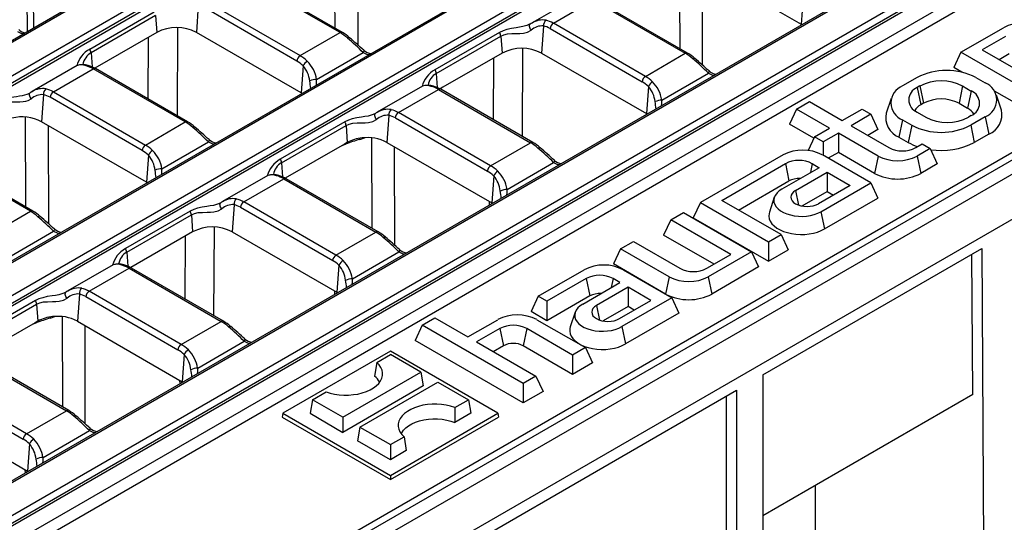
# Model space of a CAD drawing. Units: millimetres. Extents: x 56 to 3304, y 56 to 2320.
# Drawn here: x 2732 to 2837, y 1892 to 1946 of the extents above; entities that cross this region are included whole.
import ezdxf

# ---------------------------------------------------------------- set-up
doc = ezdxf.new("R2010")
doc.units = ezdxf.units.MM
doc.header["$LTSCALE"] = 8
doc.layers.add('HAURATON_PRODUCT_CONTOUR', color=7, linetype='Continuous', lineweight=25)

msp = doc.modelspace()

# ---------------------------------------------------------------- linework, layer by layer
at = {"layer": 'HAURATON_PRODUCT_CONTOUR'}
for p, q in [((2980.45, 2087.41), (2629.45, 1884.79)), ((2980.7, 2087.39), (2629.7, 1884.76)), ((3004.23, 2073.8), (2653.24, 1871.18)), ((2653.59, 1870.6), (3004.59, 2073.23)), ((2653.59, 1870.31), (3004.63, 2072.96)), ((3021.32, 2063.82), (2670.32, 1861.19)), ((2670.57, 1861.17), (3021.57, 2063.79)), ((3024.67, 2062), (2673.67, 1859.38)), ((2674.03, 1858.8), (3025.02, 2061.43)), ((2674.03, 1858.51), (3025.06, 2061.16)), ((3026.47, 2060.08), (2675.34, 1857.38)), ((2677.41, 1857.22), (3028.4, 2059.85)), ((3046.66, 2049.38), (2340.97, 1642)), ((2343.91, 1638.89), (3049.61, 2046.28)), ((2748.56, 1878.85), (2990.3, 2018.4)), ((2632.8, 1882.97), (2806.3, 1983.13)), ((2806.65, 1982.55), (2633.15, 1882.4)), ((2633.15, 1882.1), (2806.62, 1982.24)), ((2823.38, 1973.14), (2649.89, 1872.99)), ((2650.14, 1872.97), (2823.63, 1973.12)), ((2732.44, 1944.24), (2732.32, 1954.69)), ((2732.97, 1954.31), (2733.09, 1944.61)), ((2765.42, 1944.62), (2765.39, 1954.24)), ((2767.83, 1953.35), (2767.87, 1942.83)), ((2802.37, 1952.03), (2802.4, 1942.43)), ((2804.18, 1951.53), (2815.42, 1945.04)), ((2804.85, 1940.66), (2804.81, 1951.16)), ((2765.96, 1944.14), (2756.09, 1949.83)), ((2766.21, 1944.16), (2756.34, 1949.86)), ((2869.08, 1949.2), (2748.2, 1879.42)), ((2791.41, 1947.98), (2786.55, 1945.18)), ((2788.84, 1945.15), (2793.12, 1947.62)), ((2793.12, 1947.62), (2802.99, 1941.92)), ((2803.24, 1941.95), (2793.37, 1947.64)), ((2815.63, 1947.94), (2815.42, 1945.04)), ((2739.11, 1942.36), (2746.03, 1946.36)), ((2750.76, 1947.07), (2750.55, 1944.16)), ((2761.33, 1941.09), (2751.46, 1946.79)), ((2751.81, 1947.36), (2761.68, 1941.67)), ((2746.17, 1945.99), (2739.25, 1941.99)), ((2746.17, 1945.99), (2746.31, 1944.16)), ((2748.53, 1944.67), (2748.49, 1935.23)), ((2786.35, 1945.05), (2786.3, 1945.03)), ((2787.79, 1944.85), (2787.58, 1941.95)), ((2788.49, 1944.57), (2798.36, 1938.87)), ((2798.71, 1939.45), (2788.84, 1945.15)), ((2815.48, 1945), (2815.42, 1945.04)), ((2815.48, 1945), (2815.48, 1944.99)), ((2832.54, 1942.03), (2837.11, 1944.67)), ((2746.31, 1944.16), (2739.66, 1940.32)), ((2745.37, 1937.03), (2745.4, 1943.64)), ((2761.79, 1937.67), (2750.55, 1944.16)), ((2761.68, 1941.67), (2765.96, 1944.14)), ((2783.07, 1944.15), (2776.14, 1940.15)), ((2776.28, 1939.77), (2783.21, 1943.77)), ((2783.21, 1943.77), (2783.34, 1941.95)), ((2837.34, 1943.72), (2834.84, 1942.28)), ((2785.52, 1933.02), (2785.56, 1942.45)), ((2834.84, 1942.28), (2841.21, 1938.6)), ((2739.25, 1941.99), (2739.36, 1940.47)), ((2763.45, 1939.13), (2768.43, 1942)), ((2783.34, 1941.95), (2777, 1938.29)), ((2782.43, 1941.42), (2782.4, 1934.82)), ((2787.58, 1941.95), (2798.82, 1935.46)), ((2798.71, 1939.45), (2802.99, 1941.92)), ((2832.54, 1942.03), (2831.78, 1940.4)), ((2839.84, 1937.82), (2832.54, 1942.03)), ((2837.72, 1941.87), (2836.64, 1941.24)), ((2737.78, 1940.62), (2732.92, 1937.81)), ((2735.21, 1937.78), (2739.49, 1940.25)), ((2749.36, 1934.56), (2739.49, 1940.25)), ((2749.61, 1934.58), (2739.74, 1940.28)), ((2762, 1940.58), (2761.79, 1937.67)), ((2832.65, 1939.9), (2831.78, 1940.4)), ((2776.28, 1939.77), (2776.39, 1938.25)), ((2800.48, 1936.91), (2805.47, 1939.79)), ((2827.85, 1939.32), (2826.29, 1938.43)), ((2834.16, 1939.32), (2835.15, 1938.75)), ((2774.82, 1938.4), (2769.95, 1935.6)), ((2772.24, 1935.57), (2776.52, 1938.04)), ((2776.52, 1938.04), (2786.39, 1932.34)), ((2777, 1938.29), (2776.69, 1938.11)), ((2786.64, 1932.36), (2776.77, 1938.06)), ((2799.03, 1938.36), (2798.82, 1935.46)), ((2828.15, 1938.42), (2827.87, 1938.25)), ((2827.87, 1938.25), (2828.25, 1936.4)), ((2828.15, 1938.42), (2828.53, 1936.56)), ((2832.73, 1938.42), (2832.35, 1936.56)), ((2832.73, 1938.42), (2833.65, 1937.88)), ((2732.72, 1937.69), (2732.68, 1937.66)), ((2734.17, 1937.49), (2733.95, 1934.58)), ((2744.73, 1931.51), (2734.86, 1937.21)), ((2735.21, 1937.78), (2745.08, 1932.09)), ((2761.86, 1937.63), (2761.79, 1937.67)), ((2825.07, 1937.09), (2824.54, 1935.52)), ((2833.65, 1937.88), (2833.27, 1936.03)), ((2839.84, 1935.75), (2836.14, 1937.88)), ((2836.9, 1935.84), (2836.38, 1937.42)), ((2814.93, 1935.95), (2814.18, 1934.32)), ((2814.93, 1935.95), (2816.3, 1936.74)), ((2818.47, 1933.91), (2814.93, 1935.95)), ((2816.3, 1936.74), (2819.83, 1934.7)), ((2819.83, 1934.7), (2821.95, 1935.92)), ((2821.95, 1935.92), (2822.89, 1935.38)), ((2828.53, 1936.56), (2828.25, 1936.4)), ((2832.35, 1936.56), (2833.27, 1936.03)), ((2732.25, 1925.45), (2732.21, 1935.08)), ((2769.75, 1935.47), (2769.71, 1935.45)), ((2771.2, 1935.27), (2770.99, 1932.37)), ((2771.89, 1934.99), (2781.76, 1929.29)), ((2782.11, 1929.87), (2772.24, 1935.57)), ((2798.89, 1935.42), (2798.82, 1935.46)), ((2798.89, 1935.42), (2798.89, 1935.41)), ((2822.89, 1935.38), (2820.77, 1934.16)), ((2822.89, 1935.38), (2823.65, 1933.75)), ((2826.29, 1934.78), (2825.91, 1932.93)), ((2826.29, 1934.78), (2827.28, 1934.21)), ((2827.87, 1935.61), (2828.79, 1935.08)), ((2833.65, 1935.24), (2833.36, 1935.08)), ((2835.15, 1935.11), (2833.6, 1934.21)), ((2835.15, 1935.11), (2835.53, 1933.26)), ((2745.2, 1928.09), (2733.95, 1934.58)), ((2734.66, 1934.18), (2734.7, 1923.66)), ((2745.08, 1932.09), (2749.36, 1934.56)), ((2766.47, 1934.57), (2759.54, 1930.57)), ((2759.68, 1930.19), (2766.61, 1934.19)), ((2766.61, 1934.19), (2766.74, 1932.37)), ((2816.77, 1932.82), (2814.18, 1934.32)), ((2816.84, 1932.97), (2818.47, 1933.91)), ((2820.77, 1934.16), (2824.83, 1931.81)), ((2823.65, 1933.75), (2822.56, 1933.12)), ((2827.28, 1934.21), (2826.9, 1932.36)), ((2833.6, 1934.21), (2833.97, 1932.36)), ((2768.07, 1932.69), (2768.57, 1932.87)), ((2769.35, 1932.85), (2769.38, 1923.17)), ((2816.84, 1932.97), (2816.16, 1931.51)), ((2817.78, 1932.43), (2816.84, 1932.97)), ((2819.41, 1933.37), (2817.78, 1932.43)), ((2823.68, 1930.9), (2819.41, 1933.37)), ((2819.41, 1933.37), (2819.41, 1931.3)), ((2825.91, 1932.93), (2826.9, 1932.36)), ((2835.53, 1933.26), (2833.97, 1932.36)), ((2746.86, 1929.55), (2751.84, 1932.42)), ((2766.44, 1932.19), (2760.09, 1928.53)), ((2766.16, 1932.03), (2766.18, 1932.04)), ((2766.18, 1932.04), (2766.56, 1932.18)), ((2766.74, 1932.37), (2766.44, 1932.19)), ((2770.99, 1932.37), (2782.23, 1925.88)), ((2771.83, 1921.35), (2771.8, 1931.9)), ((2782.11, 1929.87), (2786.39, 1932.34)), ((2817.78, 1932.43), (2817.78, 1930.98)), ((2827.71, 1931.81), (2828.39, 1932.21)), ((2829.26, 1931.71), (2827.87, 1930.9)), ((2828.39, 1932.21), (2829.26, 1931.71)), ((2829.26, 1931.71), (2830.01, 1930.07)), ((2732.77, 1924.98), (2722.9, 1930.67)), ((2733.02, 1925), (2723.15, 1930.7)), ((2745.41, 1931), (2745.2, 1928.09)), ((2813.49, 1931.04), (2804.61, 1925.91)), ((2822.89, 1928.03), (2817.69, 1931.04)), ((2819.41, 1931.3), (2818.32, 1930.67)), ((2823.3, 1929.05), (2819.41, 1931.3)), ((2823.68, 1930.9), (2823.3, 1929.05)), ((2827.87, 1930.9), (2828.25, 1929.05)), ((2759.68, 1930.19), (2759.79, 1928.67)), ((2783.89, 1927.33), (2788.87, 1930.21)), ((2806.91, 1926.15), (2813.73, 1930.09)), ((2817.34, 1929.66), (2813.35, 1927.36)), ((2813.73, 1930.09), (2814.1, 1928.24)), ((2816.61, 1930.09), (2816.41, 1929.13)), ((2816.61, 1930.09), (2817.34, 1929.66)), ((2830.01, 1930.07), (2828.25, 1929.05)), ((2758.22, 1928.82), (2753.36, 1926.02)), ((2755.65, 1925.99), (2759.93, 1928.46)), ((2759.93, 1928.46), (2769.8, 1922.76)), ((2770.05, 1922.78), (2760.18, 1928.48)), ((2782.44, 1928.78), (2782.23, 1925.88)), ((2814.82, 1927.21), (2818.21, 1929.16)), ((2818.21, 1929.16), (2820.66, 1927.75)), ((2818.21, 1929.16), (2818.21, 1927.09)), ((2745.27, 1928.05), (2745.2, 1928.09)), ((2808.71, 1925.12), (2814.1, 1928.24)), ((2820.66, 1927.75), (2817.28, 1925.79)), ((2817.54, 1924.94), (2822.89, 1928.03)), ((2822.89, 1928.03), (2823.65, 1926.4)), ((2812.54, 1926.48), (2812.01, 1924.9)), ((2814.82, 1927.21), (2815.14, 1925.65)), ((2815.53, 1925.55), (2818.21, 1927.09)), ((2817.92, 1923.09), (2823.65, 1926.4)), ((2818.21, 1927.09), (2818.87, 1926.71)), ((2753.16, 1925.89), (2753.11, 1925.87)), ((2754.6, 1925.69), (2754.39, 1922.79)), ((2755.3, 1925.41), (2765.17, 1919.71)), ((2765.52, 1920.29), (2755.65, 1925.99)), ((2781.95, 1926.04), (2781.95, 1925.63)), ((2782.3, 1925.83), (2782.23, 1925.88)), ((2804.61, 1925.91), (2803.85, 1924.28)), ((2804.61, 1925.91), (2811.91, 1921.69)), ((2813.28, 1922.48), (2806.91, 1926.15)), ((2728.49, 1922.5), (2732.77, 1924.98)), ((2749.87, 1924.98), (2742.94, 1920.98)), ((2743.08, 1920.61), (2750.01, 1924.61)), ((2750.01, 1924.61), (2750.15, 1922.79)), ((2801.43, 1924.07), (2802.79, 1924.86)), ((2802.79, 1924.86), (2810.09, 1920.64)), ((2803.85, 1924.28), (2811.91, 1919.62)), ((2817.54, 1924.94), (2817.92, 1923.09)), ((2752.44, 1913.79), (2752.48, 1923.29)), ((2801.43, 1924.07), (2800.67, 1922.44)), ((2807.86, 1920.36), (2801.43, 1924.07)), ((2730.26, 1919.96), (2735.24, 1922.84)), ((2750.15, 1922.79), (2743.52, 1918.96)), ((2749.35, 1922.32), (2749.32, 1915.59)), ((2754.39, 1922.79), (2765.63, 1916.3)), ((2765.52, 1920.29), (2769.8, 1922.76)), ((2806.07, 1919.32), (2800.67, 1922.44)), ((2811.91, 1921.69), (2813.28, 1922.48)), ((2813.28, 1922.48), (2814.03, 1920.85)), ((2796.05, 1920.97), (2797.42, 1921.76)), ((2797.42, 1921.76), (2802.41, 1918.87)), ((2811.91, 1921.69), (2811.91, 1919.62)), ((2743.08, 1920.61), (2743.2, 1919.09)), ((2767.29, 1917.75), (2772.27, 1920.62)), ((2796.05, 1920.97), (2795.3, 1919.34)), ((2801.26, 1917.96), (2796.05, 1920.97)), ((2805.29, 1918.87), (2807.86, 1920.36)), ((2810.09, 1920.64), (2805.45, 1917.96)), ((2810.09, 1920.64), (2810.85, 1919.01)), ((2811.31, 1907.44), (2834.78, 1920.99)), ((2811.91, 1919.62), (2814.03, 1920.85)), ((2833.82, 1905.32), (2833.73, 1920.38)), ((2834.78, 1920.99), (2835.12, 1864.94)), ((2741.62, 1919.24), (2736.76, 1916.44)), ((2753.45, 1913.2), (2743.58, 1918.9)), ((2765.84, 1919.2), (2765.63, 1916.3)), ((2800.88, 1916.11), (2795.3, 1919.34)), ((2810.85, 1919.01), (2805.83, 1916.11)), ((2739.05, 1916.4), (2743.33, 1918.88)), ((2743.33, 1918.88), (2753.2, 1913.18)), ((2787.21, 1915.87), (2792.14, 1918.71)), ((2796.33, 1918.71), (2801.54, 1915.7)), ((2801.26, 1917.96), (2800.88, 1916.11)), ((2805.45, 1917.96), (2805.83, 1916.11)), ((2792.37, 1917.76), (2788.15, 1915.33)), ((2792, 1915.04), (2795.98, 1917.34)), ((2792.37, 1917.76), (2792.75, 1915.91)), ((2796.85, 1916.84), (2793.47, 1914.88)), ((2795.25, 1917.76), (2795.05, 1916.8)), ((2795.98, 1917.34), (2795.25, 1917.76)), ((2799.31, 1915.42), (2796.85, 1916.84)), ((2796.85, 1916.84), (2796.85, 1914.77)), ((2736.56, 1916.31), (2736.52, 1916.29)), ((2738, 1916.11), (2737.79, 1913.21)), ((2738.7, 1915.83), (2748.57, 1910.13)), ((2748.92, 1910.71), (2739.05, 1916.4)), ((2765.35, 1916.46), (2765.36, 1916.05)), ((2765.7, 1916.25), (2765.63, 1916.3)), ((2787.21, 1915.87), (2786.46, 1914.23)), ((2788.15, 1915.33), (2787.21, 1915.87)), ((2792.75, 1915.91), (2788.15, 1913.25)), ((2733.28, 1915.4), (2726.35, 1911.4)), ((2726.49, 1911.03), (2733.42, 1915.03)), ((2733.42, 1915.03), (2733.55, 1913.21)), ((2788.15, 1915.33), (2788.15, 1913.25)), ((2793.47, 1914.88), (2793.79, 1913.32)), ((2796.85, 1914.77), (2794.17, 1913.22)), ((2795.92, 1913.47), (2799.31, 1915.42)), ((2801.54, 1915.7), (2796.19, 1912.62)), ((2797.51, 1914.38), (2796.85, 1914.77)), ((2801.54, 1915.7), (2802.3, 1914.07)), ((2734.88, 1913.53), (2735.38, 1913.7)), ((2736.16, 1913.69), (2736.19, 1904.01)), ((2788.15, 1913.25), (2786.46, 1914.23)), ((2791.18, 1914.15), (2790.66, 1912.58)), ((2802.3, 1914.07), (2796.57, 1910.76)), ((2733.25, 1913.03), (2726.9, 1909.37)), ((2732.97, 1912.87), (2732.99, 1912.88)), ((2732.99, 1912.88), (2733.37, 1913.02)), ((2733.55, 1913.21), (2733.25, 1913.03)), ((2737.79, 1913.21), (2749.04, 1906.71)), ((2738.64, 1902.19), (2738.61, 1912.74)), ((2748.92, 1910.71), (2753.2, 1913.18)), ((2774.77, 1912.77), (2774.01, 1911.13)), ((2774.77, 1912.77), (2776.13, 1913.55)), ((2785.61, 1906.51), (2774.77, 1912.77)), ((2776.13, 1913.55), (2779.67, 1911.51)), ((2779.67, 1911.51), (2782.88, 1913.36)), ((2787.07, 1913.36), (2792.28, 1910.36)), ((2796.19, 1912.62), (2796.57, 1910.76)), ((2783.11, 1912.41), (2780.61, 1910.97)), ((2783.11, 1912.41), (2783.49, 1910.56)), ((2785.99, 1912.41), (2785.61, 1910.56)), ((2790.91, 1909.57), (2785.99, 1912.41)), ((2750.7, 1908.17), (2755.68, 1911.04)), ((2785.61, 1904.44), (2774.01, 1911.13)), ((2780.61, 1910.97), (2786.97, 1907.3)), ((2783.49, 1910.56), (2782.4, 1909.93)), ((2790.91, 1907.5), (2785.61, 1910.56)), ((2749.25, 1909.62), (2749.04, 1906.71)), ((2771.36, 1909.97), (2759.84, 1903.32)), ((2769.9, 1908.77), (2771.36, 1909.61)), ((2782.88, 1903.32), (2771.36, 1909.97)), ((2774.62, 1907.72), (2771.36, 1909.61)), ((2792.28, 1910.36), (2790.91, 1909.57)), ((2790.91, 1909.57), (2790.91, 1907.5)), ((2792.28, 1910.36), (2793.03, 1908.72)), ((2726.74, 1909.3), (2736.61, 1903.6)), ((2736.86, 1903.62), (2726.99, 1909.32)), ((2769.9, 1908.77), (2769.66, 1907.31)), ((2793.03, 1908.72), (2790.91, 1907.5)), ((2766.27, 1902.9), (2774.62, 1907.72)), ((2774.62, 1907.72), (2774.89, 1906.25)), ((2786.97, 1907.3), (2785.61, 1906.51)), ((2786.97, 1907.3), (2787.73, 1905.66)), ((2811.31, 1907.44), (2811.31, 1826.73)), ((2722.1, 1906.25), (2731.97, 1900.55)), ((2732.33, 1901.13), (2722.46, 1906.82)), ((2748.75, 1906.88), (2748.76, 1906.47)), ((2749.11, 1906.67), (2749.04, 1906.71)), ((2774.89, 1906.25), (2766.27, 1901.28)), ((2768.1, 1901.85), (2776.45, 1906.67)), ((2776.45, 1906.67), (2779.72, 1904.78)), ((2785.61, 1906.51), (2785.61, 1904.44)), ((2763, 1904.78), (2764.46, 1905.63)), ((2773.13, 1885.39), (2808.48, 1905.8)), ((2787.73, 1905.66), (2785.61, 1904.44)), ((2807.42, 1890.09), (2807.42, 1905.19)), ((2808.48, 1905.8), (2808.48, 1825.09)), ((2833.82, 1905.32), (2811.31, 1892.33)), ((2763, 1904.78), (2762.74, 1903.32)), ((2766.27, 1902.9), (2763, 1904.78)), ((2778.26, 1903.94), (2779.72, 1904.78)), ((2779.72, 1904.78), (2779.98, 1903.32)), ((2721.2, 1903.62), (2732.44, 1897.13)), ((2732.33, 1901.13), (2736.61, 1903.6)), ((2759.84, 1903.32), (2759.76, 1902.91)), ((2759.84, 1903.32), (2771.36, 1896.66)), ((2762.74, 1903.32), (2766.27, 1901.28)), ((2771.36, 1896.66), (2782.88, 1903.32)), ((2778.26, 1903.94), (2778.28, 1902.33)), ((2779.98, 1903.32), (2778.28, 1902.33)), ((2782.88, 1903.32), (2782.96, 1902.91)), ((2759.76, 1902.91), (2771.36, 1896.21)), ((2766.27, 1902.9), (2766.27, 1901.28)), ((2771.36, 1896.21), (2782.96, 1902.91)), ((2734.1, 1898.59), (2739.08, 1901.46)), ((2768.1, 1901.85), (2767.83, 1900.38)), ((2768.1, 1901.85), (2771.36, 1899.96)), ((2732.65, 1900.04), (2732.44, 1897.13)), ((2771.36, 1898.34), (2767.83, 1900.38)), ((2771.36, 1899.96), (2772.82, 1900.8)), ((2771.36, 1899.96), (2771.36, 1898.34)), ((2772.82, 1900.8), (2773.06, 1899.32)), ((2773.06, 1899.32), (2771.36, 1898.34)), ((2732.16, 1897.3), (2732.17, 1896.89)), ((2732.51, 1897.09), (2732.44, 1897.13)), ((2771.36, 1896.66), (2771.36, 1896.21)), ((2816.97, 1875.42), (2816.97, 1895.6))]:
    msp.add_line(p, q, dxfattribs=at)
at = {"layer": 'HAURATON_PRODUCT_CONTOUR', "flags": 128}
for points in [[(2786.29, 1945.03), (2786, 1944.89), (2785.56, 1944.78), (2785.21, 1944.71), (2784.86, 1944.66), (2784.35, 1944.57), (2783.86, 1944.47), (2783.45, 1944.33), (2783.07, 1944.15)], [(2783.21, 1943.77), (2783.54, 1943.92), (2783.93, 1944), (2784.39, 1944.03), (2784.9, 1944.04), (2785.25, 1944.05), (2785.62, 1944.08), (2786.08, 1944.19), (2786.47, 1944.4)], [(2786.47, 1944.4), (2786.4, 1944.49), (2786.35, 1944.59), (2786.3, 1944.69), (2786.28, 1944.79), (2786.27, 1944.88), (2786.28, 1944.96), (2786.32, 1945.02), (2786.36, 1945.06)], [(2786.55, 1945.17), (2786.45, 1945.11), (2786.35, 1945.05)], [(2732.05, 1944.01), (2731.74, 1944.05), (2731.4, 1944.22)], [(2768.51, 1942.25), (2768.52, 1942.24), (2768.53, 1942.2), (2768.51, 1942.15), (2768.48, 1942.08), (2768.43, 1942)], [(2768.43, 1942), (2768.8, 1941.83), (2769.07, 1941.79)], [(2803.78, 1941.34), (2803.85, 1941.38), (2803.9, 1941.4), (2803.95, 1941.4), (2803.99, 1941.4), (2804.02, 1941.38)], [(2805.47, 1939.79), (2805.51, 1939.86), (2805.54, 1939.93), (2805.56, 1939.99), (2805.55, 1940.02), (2805.54, 1940.03)], [(2763.42, 1938.53), (2763.45, 1938.76), (2763.45, 1939.13)], [(2805.47, 1939.79), (2805.83, 1939.61), (2806.1, 1939.58)], [(2729.44, 1936.78), (2729.8, 1936.96), (2730.19, 1937.09), (2730.69, 1937.21), (2731.24, 1937.3), (2731.57, 1937.35), (2731.9, 1937.41), (2732.4, 1937.53), (2732.67, 1937.66)], [(2732.85, 1937.04), (2732.47, 1936.83), (2732.23, 1936.76), (2731.96, 1936.71), (2731.62, 1936.68), (2731.27, 1936.67), (2730.76, 1936.67), (2730.26, 1936.63), (2729.91, 1936.55), (2729.58, 1936.41)], [(2732.85, 1937.04), (2732.78, 1937.13), (2732.72, 1937.23), (2732.68, 1937.33), (2732.65, 1937.43), (2732.64, 1937.52), (2732.66, 1937.6), (2732.69, 1937.66), (2732.74, 1937.7)], [(2732.91, 1937.8), (2732.74, 1937.7), (2732.72, 1937.69)], [(2800.45, 1936.31), (2800.48, 1936.55), (2800.48, 1936.91)], [(2769.7, 1935.45), (2769.4, 1935.31), (2768.97, 1935.2), (2768.62, 1935.13), (2768.27, 1935.08), (2767.75, 1934.99), (2767.27, 1934.89), (2766.85, 1934.75), (2766.47, 1934.57)], [(2766.61, 1934.19), (2766.95, 1934.34), (2767.33, 1934.42), (2767.79, 1934.45), (2768.3, 1934.46), (2768.66, 1934.47), (2769.02, 1934.5), (2769.48, 1934.61), (2769.88, 1934.82)], [(2769.88, 1934.82), (2769.81, 1934.91), (2769.75, 1935.01), (2769.71, 1935.11), (2769.68, 1935.21), (2769.68, 1935.3), (2769.69, 1935.38), (2769.72, 1935.44), (2769.77, 1935.48)], [(2769.95, 1935.59), (2769.85, 1935.53), (2769.76, 1935.47)], [(2751.92, 1932.67), (2751.92, 1932.66), (2751.93, 1932.62), (2751.92, 1932.57), (2751.89, 1932.5), (2751.84, 1932.42)], [(2768.07, 1932.69), (2768.07, 1932.76), (2768.08, 1932.81)], [(2751.84, 1932.42), (2752.2, 1932.25), (2752.48, 1932.21)], [(2766.56, 1932.18), (2766.56, 1932.24), (2766.56, 1932.26)], [(2787.19, 1931.76), (2787.25, 1931.8), (2787.31, 1931.82), (2787.35, 1931.82), (2787.39, 1931.82), (2787.42, 1931.8)], [(2746.83, 1928.95), (2746.86, 1929.18), (2746.86, 1929.55)], [(2788.87, 1930.21), (2788.92, 1930.28), (2788.95, 1930.35), (2788.96, 1930.41), (2788.96, 1930.44), (2788.95, 1930.45)], [(2788.87, 1930.21), (2789.23, 1930.03), (2789.51, 1930)], [(2813.35, 1927.36), (2813.06, 1927.17), (2812.83, 1926.95), (2812.65, 1926.72), (2812.54, 1926.47), (2812.49, 1926.22), (2812.5, 1925.96), (2812.59, 1925.71), (2812.73, 1925.47), (2812.94, 1925.24), (2813.2, 1925.04), (2813.51, 1924.86), (2813.87, 1924.71), (2814.26, 1924.59), (2814.68, 1924.5), (2815.12, 1924.45), (2815.56, 1924.44), (2816, 1924.47), (2816.43, 1924.54), (2816.83, 1924.64), (2817.21, 1924.78), (2817.54, 1924.94)], [(2783.86, 1926.73), (2783.89, 1926.97), (2783.89, 1927.33)], [(2814.82, 1927.21), (2814.61, 1927.06), (2814.45, 1926.88), (2814.35, 1926.7), (2814.31, 1926.5), (2814.35, 1926.31), (2814.45, 1926.12), (2814.61, 1925.94), (2814.82, 1925.79), (2815.08, 1925.67), (2815.39, 1925.58), (2815.71, 1925.52), (2816.05, 1925.5), (2816.39, 1925.52), (2816.71, 1925.58), (2817.01, 1925.67), (2817.28, 1925.79)], [(2753.1, 1925.87), (2752.81, 1925.73), (2752.37, 1925.62), (2752.02, 1925.55), (2751.67, 1925.5), (2751.16, 1925.41), (2750.67, 1925.31), (2750.26, 1925.17), (2749.87, 1924.98)], [(2750.01, 1924.61), (2750.35, 1924.76), (2750.73, 1924.84), (2751.2, 1924.87), (2751.71, 1924.88), (2752.06, 1924.89), (2752.43, 1924.92), (2752.89, 1925.03), (2753.28, 1925.24)], [(2753.28, 1925.24), (2753.21, 1925.33), (2753.15, 1925.43), (2753.11, 1925.53), (2753.09, 1925.63), (2753.08, 1925.72), (2753.09, 1925.8), (2753.12, 1925.86), (2753.17, 1925.9)], [(2753.35, 1926.01), (2753.25, 1925.95), (2753.16, 1925.89)], [(2812.01, 1924.9), (2811.97, 1924.73), (2811.95, 1924.45), (2812, 1924.18), (2812.11, 1923.91), (2812.29, 1923.65), (2812.52, 1923.41), (2812.81, 1923.19), (2813.15, 1923), (2813.53, 1922.83), (2813.95, 1922.7), (2814.39, 1922.6), (2814.85, 1922.53), (2815.33, 1922.5), (2815.81, 1922.51), (2816.28, 1922.56), (2816.73, 1922.64), (2817.16, 1922.76), (2817.56, 1922.91), (2817.92, 1923.09)], [(2735.32, 1923.09), (2735.33, 1923.08), (2735.33, 1923.04), (2735.32, 1922.99), (2735.29, 1922.92), (2735.24, 1922.84)], [(2735.24, 1922.84), (2735.61, 1922.67), (2735.88, 1922.63)], [(2770.59, 1922.18), (2770.65, 1922.22), (2770.71, 1922.24), (2770.76, 1922.24), (2770.8, 1922.24), (2770.82, 1922.22)], [(2772.27, 1920.62), (2772.32, 1920.7), (2772.35, 1920.77), (2772.37, 1920.82), (2772.36, 1920.86), (2772.35, 1920.87)], [(2772.27, 1920.62), (2772.64, 1920.45), (2772.91, 1920.41)], [(2767.26, 1917.15), (2767.29, 1917.39), (2767.29, 1917.75)], [(2736.51, 1916.29), (2736.21, 1916.15), (2735.78, 1916.03), (2735.43, 1915.97), (2735.07, 1915.92), (2734.56, 1915.83), (2734.07, 1915.72), (2733.66, 1915.59), (2733.28, 1915.4)], [(2736.68, 1915.66), (2736.62, 1915.75), (2736.56, 1915.85), (2736.52, 1915.95), (2736.49, 1916.05), (2736.48, 1916.14), (2736.5, 1916.22), (2736.53, 1916.28), (2736.58, 1916.32)], [(2736.76, 1916.43), (2736.66, 1916.37), (2736.56, 1916.31)], [(2733.42, 1915.03), (2733.75, 1915.18), (2734.14, 1915.26), (2734.6, 1915.29), (2735.11, 1915.3), (2735.46, 1915.31), (2735.83, 1915.34), (2736.29, 1915.45), (2736.68, 1915.66)], [(2792, 1915.04), (2791.71, 1914.84), (2791.47, 1914.63), (2791.3, 1914.39), (2791.18, 1914.14), (2791.13, 1913.89), (2791.15, 1913.64), (2791.23, 1913.38), (2791.38, 1913.14), (2791.58, 1912.92), (2791.85, 1912.71), (2792.16, 1912.53), (2792.52, 1912.38), (2792.91, 1912.26), (2793.33, 1912.17), (2793.76, 1912.13), (2794.2, 1912.12), (2794.64, 1912.15), (2795.07, 1912.21), (2795.48, 1912.31), (2795.85, 1912.45), (2796.19, 1912.62)], [(2793.47, 1914.88), (2793.25, 1914.73), (2793.09, 1914.56), (2792.99, 1914.37), (2792.96, 1914.17), (2792.99, 1913.98), (2793.09, 1913.79), (2793.25, 1913.62), (2793.47, 1913.47), (2793.73, 1913.34), (2794.03, 1913.25), (2794.36, 1913.19), (2794.69, 1913.17), (2795.03, 1913.19), (2795.36, 1913.25), (2795.66, 1913.34), (2795.92, 1913.47)], [(2734.88, 1913.53), (2734.88, 1913.6), (2734.89, 1913.65)], [(2733.37, 1913.02), (2733.37, 1913.08), (2733.37, 1913.1)], [(2754, 1912.6), (2754.06, 1912.64), (2754.11, 1912.66), (2754.16, 1912.66), (2754.2, 1912.66), (2754.23, 1912.64)], [(2790.66, 1912.58), (2790.61, 1912.4), (2790.6, 1912.12), (2790.64, 1911.85), (2790.76, 1911.58), (2790.93, 1911.33), (2791.17, 1911.09), (2791.46, 1910.87), (2791.79, 1910.67), (2792.17, 1910.5), (2792.59, 1910.37), (2793.03, 1910.27), (2793.5, 1910.2), (2793.97, 1910.17), (2794.45, 1910.18), (2794.92, 1910.23), (2795.38, 1910.31), (2795.81, 1910.43), (2796.21, 1910.58), (2796.57, 1910.76)], [(2755.68, 1911.04), (2755.73, 1911.12), (2755.76, 1911.19), (2755.77, 1911.24), (2755.76, 1911.28), (2755.76, 1911.29)], [(2755.68, 1911.04), (2756.04, 1910.87), (2756.31, 1910.83)], [(2764.46, 1905.63), (2764.91, 1905.48), (2765.38, 1905.38), (2765.87, 1905.3), (2766.37, 1905.27), (2766.88, 1905.27), (2767.39, 1905.32), (2767.88, 1905.39), (2768.34, 1905.51), (2768.78, 1905.65), (2769.18, 1905.83), (2769.54, 1906.04), (2769.85, 1906.27), (2770.11, 1906.53), (2770.31, 1906.8), (2770.44, 1907.08), (2770.51, 1907.37), (2770.52, 1907.66), (2770.46, 1907.95), (2770.34, 1908.24), (2770.15, 1908.51), (2769.9, 1908.77)], [(2750.67, 1907.57), (2750.7, 1907.81), (2750.7, 1908.17)], [(2778.26, 1903.94), (2777.82, 1904.09), (2777.34, 1904.19), (2776.85, 1904.27), (2776.35, 1904.3), (2775.84, 1904.3), (2775.33, 1904.25), (2774.85, 1904.18), (2774.38, 1904.06), (2773.94, 1903.92), (2773.54, 1903.74), (2773.18, 1903.53), (2772.87, 1903.3), (2772.61, 1903.04), (2772.41, 1902.77), (2772.28, 1902.49), (2772.21, 1902.2), (2772.2, 1901.91), (2772.26, 1901.62), (2772.38, 1901.33), (2772.57, 1901.06), (2772.82, 1900.8)], [(2737.4, 1903.02), (2737.46, 1903.05), (2737.52, 1903.08), (2737.57, 1903.08), (2737.61, 1903.08), (2737.63, 1903.06)], [(2772.52, 1901.13), (2772.58, 1901.24), (2772.76, 1901.51), (2773.01, 1901.76), (2773.31, 1901.98), (2773.67, 1902.19), (2774.06, 1902.36), (2774.49, 1902.5), (2774.95, 1902.61), (2775.44, 1902.69), (2775.93, 1902.72), (2776.43, 1902.72), (2776.92, 1902.68), (2777.4, 1902.6), (2777.86, 1902.48), (2778.28, 1902.33)], [(2739.08, 1901.46), (2739.13, 1901.54), (2739.16, 1901.61), (2739.17, 1901.66), (2739.17, 1901.7), (2739.16, 1901.71)], [(2739.08, 1901.46), (2739.45, 1901.29), (2739.72, 1901.25)], [(2734.07, 1897.99), (2734.1, 1898.23), (2734.1, 1898.59)]]:
    msp.add_lwpolyline(points, dxfattribs=at)
at = {"layer": 'HAURATON_PRODUCT_CONTOUR'}
for centre, radius, start, end in [((2787.67, 1943.48), 2.02, 79.1503, 123.4101), ((2788.42, 1944.95), 0.632, 125.7702, 189.4409), ((2732.34, 1945.33), 1.21, 225.4267, 265.1185), ((2748.43, 1940.09), 4.59, 62.4914, 117.5086), ((2787.64, 1943.12), 1.74, 85.136, 132.4934), ((2789.26, 1944.49), 0.777, 122.8009, 174.311), ((2839.21, 1940.66), 4.52, 62.391, 117.609), ((2766.1, 1943.94), 0.249, 65.3681, 125.9783), ((2763.7, 1939.88), 4.96, 48.5797, 59.6356), ((2766.9, 1943.4), 0.216, 66.5871, 132.662), ((2747.22, 1920.78), 30.01, 45.0006, 49.3795), ((2705.77, 1872.96), 93.47, 47.8362, 49.0863), ((2782.43, 1943.7), 0.775, 5.7833, 35.473), ((2740.45, 1939.89), 2.81, 118.4675, 165.7788), ((2738.47, 1941.91), 0.775, 5.7833, 35.473), ((2769.37, 1943.14), 1.23, 226.2575, 265.6196), ((2785.46, 1937.87), 4.59, 62.4914, 117.5086), ((2740.26, 1940.36), 1.92, 121.9811, 169.1565), ((2762.1, 1941.01), 0.777, 122.8009, 174.311), ((2762.98, 1940.16), 1.06, 119.6138, 156.7473), ((2759.82, 1938.5), 3.68, 9.7405, 44.3764), ((2803.14, 1941.72), 0.249, 65.3681, 125.9783), ((2800.73, 1937.66), 4.96, 48.5797, 59.6356), ((2784.25, 1918.57), 30.01, 45.0006, 49.3795), ((2742.79, 1870.74), 93.48, 47.8362, 49.0863), ((2738.37, 1939.23), 1.5, 67.2999, 112.625), ((2738.22, 1939.51), 1.18, 65.1688, 111.409), ((2738.87, 1940.33), 0.299, 76.1379, 121.1354), ((2738.05, 1937.4), 3.33, 59.5257, 74.5037), ((2739.64, 1940.05), 0.249, 65.3286, 125.9818), ((2759.86, 1938.67), 2.86, 5.646, 41.6452), ((2777.49, 1937.67), 2.82, 118.5536, 165.7081), ((2775.51, 1939.7), 0.775, 5.7833, 35.473), ((2806.4, 1940.93), 1.24, 226.2453, 265.6163), ((2831, 1933.25), 6.84, 62.5243, 117.4757), ((2763.51, 1937.2), 1.93, 91.7237, 114.4104), ((2777.27, 1938.16), 1.9, 121.6507, 169.3575), ((2799.13, 1938.8), 0.777, 122.8009, 174.311), ((2830.44, 1934.02), 4.95, 62.4914, 117.5086), ((2734.04, 1936.13), 2.01, 79.0676, 123.5631), ((2734.79, 1937.59), 0.632, 125.7702, 189.4409), ((2754.83, 1937.44), 8.02, 5.3064, 10.8569), ((2775.39, 1936.86), 1.65, 69.2659, 110.2676), ((2775.25, 1937.27), 1.2, 65.6449, 111.008), ((2775.9, 1938.11), 0.299, 76.1379, 121.1354), ((2775.08, 1935.19), 3.33, 59.5257, 74.5037), ((2776.67, 1937.84), 0.249, 65.3286, 125.9818), ((2800.01, 1937.94), 1.06, 119.6138, 156.7473), ((2796.9, 1936.46), 2.86, 5.646, 41.6452), ((2796.85, 1936.29), 3.68, 9.7405, 44.3764), ((2827, 1936.6), 1.95, 111.1341, 248.8659), ((2828.38, 1936.93), 1.42, 111.2683, 248.7317), ((2834.45, 1936.93), 1.95, 291.1341, 68.8659), ((2734.01, 1935.77), 1.72, 84.8927, 132.7367), ((2735.63, 1937.13), 0.777, 122.8009, 174.311), ((2800.54, 1934.98), 1.93, 91.7237, 114.4104), ((2830.44, 1932.91), 4.12, 62.391, 117.609), ((2833.13, 1936.56), 1.42, 291.2683, 68.7317), ((2771.07, 1933.9), 2.02, 79.1503, 123.4101), ((2771.82, 1935.37), 0.632, 125.7702, 189.4409), ((2791.87, 1935.23), 8.02, 5.3064, 10.8569), ((2829.07, 1934.87), 1.74, 118.161, 147.9746), ((2832.45, 1934.5), 1.74, 32.0254, 61.839), ((2834.72, 1935.35), 2.24, 291.2384, 12.832), ((2731.82, 1930.43), 4.67, 62.8157, 103.0836), ((2771.05, 1933.54), 1.74, 85.136, 132.4934), ((2772.66, 1934.91), 0.777, 122.8009, 174.311), ((2826.76, 1935.04), 2.27, 167.7756, 248.154), ((2831.08, 1939.47), 4.95, 242.4914, 297.5086), ((2749.51, 1934.35), 0.249, 65.3681, 125.9783), ((2747.1, 1930.3), 4.96, 48.5797, 59.6356), ((2750.3, 1933.82), 0.216, 66.5871, 132.662), ((2730.62, 1911.2), 30.01, 45.0006, 49.3795), ((2689.17, 1863.38), 93.47, 47.8362, 49.0863), ((2765.84, 1934.12), 0.775, 5.7833, 35.473), ((2830.44, 1940.28), 6.84, 242.5243, 297.4757), ((2752.77, 1933.56), 1.23, 226.2575, 265.6196), ((2775.1, 1909.58), 24.16, 106.9281, 110.7016), ((2768.68, 1928.81), 4.05, 95.0773, 118.6231), ((2768.89, 1928.34), 4.54, 62.463, 97.1308), ((2745.5, 1931.43), 0.777, 122.8009, 174.311), ((2786.54, 1932.14), 0.249, 65.3681, 125.9783), ((2784.14, 1928.08), 4.96, 48.5797, 59.6356), ((2767.65, 1908.99), 30.01, 45.0006, 49.3795), ((2726.2, 1861.16), 93.48, 47.8362, 49.0863), ((2826.27, 1934.58), 3.12, 242.4805, 297.5195), ((2829.72, 1937.32), 5.7, 240.4214, 251.2621), ((2830.45, 1939.17), 7.67, 261.4349, 297.3456), ((2746.38, 1930.58), 1.06, 119.6138, 156.7473), ((2743.27, 1929.09), 2.86, 5.646, 41.6452), ((2743.23, 1928.92), 3.68, 9.7405, 44.3764), ((2760.89, 1928.08), 2.82, 118.5536, 165.7081), ((2758.91, 1930.12), 0.775, 5.7833, 35.473), ((2815.59, 1927.03), 4.52, 62.391, 117.609), ((2825.77, 1934.91), 4.52, 242.391, 297.609), ((2746.91, 1927.62), 1.93, 91.7237, 114.4104), ((2760.68, 1928.58), 1.9, 121.6507, 169.3575), ((2782.53, 1929.22), 0.777, 122.8009, 174.311), ((2789.8, 1931.34), 1.24, 226.2453, 265.6163), ((2815.17, 1927.32), 3.12, 62.4805, 117.5195), ((2738.24, 1927.86), 8.02, 5.3064, 10.8569), ((2758.66, 1927.69), 1.2, 65.6449, 111.008), ((2758.8, 1927.28), 1.65, 69.2659, 110.2676), ((2759.31, 1928.53), 0.299, 76.1379, 121.1354), ((2758.49, 1925.61), 3.33, 59.5257, 74.5037), ((2760.07, 1928.26), 0.249, 65.3286, 125.9818), ((2783.41, 1928.36), 1.06, 119.6138, 156.7473), ((2780.3, 1926.88), 2.86, 5.646, 41.6452), ((2780.26, 1926.71), 3.68, 9.7405, 44.3764), ((2815.14, 1926.27), 2.22, 85.9693, 117.7706), ((2825.77, 1933.8), 5.36, 242.4914, 297.5086), ((2754.47, 1924.32), 2.02, 79.1503, 123.4101), ((2755.22, 1925.79), 0.632, 125.7702, 189.4409), ((2783.95, 1925.4), 1.93, 91.7237, 114.4104), ((2775.27, 1925.65), 8.02, 5.3064, 10.8569), ((2754.45, 1923.96), 1.74, 85.136, 132.4934), ((2756.07, 1925.33), 0.777, 122.8009, 174.311), ((2732.91, 1924.77), 0.249, 65.3681, 125.9783), ((2730.51, 1920.72), 4.96, 48.5797, 59.6356), ((2733.71, 1924.24), 0.216, 66.5871, 132.662), ((2714.02, 1901.62), 30.01, 45.0006, 49.3795), ((2672.58, 1853.8), 93.47, 47.8362, 49.0863), ((2749.24, 1924.54), 0.775, 5.7833, 35.473), ((2752.27, 1918.71), 4.59, 62.4914, 117.5086), ((2736.18, 1923.98), 1.23, 226.2575, 265.6196), ((2769.94, 1922.56), 0.249, 65.3681, 125.9783), ((2767.54, 1918.5), 4.96, 48.5797, 59.6356), ((2751.05, 1899.41), 30.01, 45.0006, 49.3795), ((2709.6, 1851.58), 93.48, 47.8362, 49.0863), ((2744.29, 1918.5), 2.82, 118.5536, 165.7081), ((2744.08, 1919), 1.9, 121.6507, 169.3575), ((2742.31, 1920.53), 0.775, 5.7833, 35.473), ((2765.94, 1919.64), 0.777, 122.8009, 174.311), ((2773.21, 1921.76), 1.24, 226.2453, 265.6163), ((2742.2, 1917.7), 1.65, 69.2659, 110.2676), ((2742.06, 1918.11), 1.2, 65.6449, 111.008), ((2742.71, 1918.95), 0.299, 76.1379, 121.1354), ((2741.89, 1916.03), 3.33, 59.5257, 74.5037), ((2743.48, 1918.67), 0.249, 65.3286, 125.9818), ((2766.82, 1918.78), 1.06, 119.6138, 156.7473), ((2763.7, 1917.3), 2.86, 5.646, 41.6452), ((2763.66, 1917.13), 3.68, 9.7405, 44.3764), ((2794.24, 1914.7), 4.52, 62.391, 117.609), ((2793.81, 1915), 3.12, 62.4805, 117.5195), ((2803.36, 1921.97), 4.52, 242.391, 297.609), ((2803.85, 1921.64), 3.12, 242.4805, 297.5195), ((2767.35, 1915.82), 1.93, 91.7237, 114.4104), ((2758.67, 1916.07), 8.02, 5.3064, 10.8569), ((2737.86, 1914.38), 1.74, 85.136, 132.4934), ((2737.88, 1914.74), 2.02, 79.1503, 123.4101), ((2738.63, 1916.21), 0.632, 125.7702, 189.4409), ((2739.47, 1915.75), 0.777, 122.8009, 174.311), ((2793.79, 1913.94), 2.22, 85.9693, 117.7706), ((2803.36, 1920.86), 5.36, 242.4914, 297.5086), ((2732.65, 1914.95), 0.775, 5.7833, 35.473), ((2735.49, 1909.65), 4.05, 95.0773, 118.6231), ((2735.7, 1909.18), 4.54, 62.463, 97.1308), ((2784.97, 1909.36), 4.52, 62.391, 117.609), ((2741.91, 1890.42), 24.16, 106.9281, 110.7016), ((2753.35, 1912.98), 0.249, 65.3681, 125.9783), ((2750.94, 1908.92), 4.96, 48.5797, 59.6356), ((2734.46, 1889.82), 30.01, 45.0006, 49.3795), ((2693.01, 1842), 93.48, 47.8362, 49.0863), ((2784.55, 1909.65), 3.12, 62.4805, 117.5195), ((2749.34, 1910.05), 0.777, 122.8009, 174.311), ((2756.61, 1912.18), 1.24, 226.2453, 265.6163), ((2784.55, 1908.51), 2.31, 62.6097, 117.3903), ((2750.22, 1909.2), 1.06, 119.6138, 156.7473), ((2747.11, 1907.71), 2.86, 5.646, 41.6452), ((2747.06, 1907.54), 3.68, 9.7405, 44.3764), ((2750.75, 1906.24), 1.93, 91.7237, 114.4104), ((2742.08, 1906.49), 8.02, 5.3064, 10.8569), ((2768.45, 1905.77), 1.96, 26.3141, 51.7247), ((2736.75, 1903.4), 0.249, 65.3681, 125.9783), ((2734.35, 1899.34), 4.96, 48.5797, 59.6356), ((2676.41, 1832.42), 93.48, 47.8362, 49.0863), ((2717.86, 1880.24), 30.01, 45.0006, 49.3795), ((2732.75, 1900.47), 0.777, 122.8009, 174.311), ((2740.02, 1902.6), 1.24, 226.2453, 265.6163), ((2733.63, 1899.62), 1.06, 119.6138, 156.7473), ((2730.51, 1898.13), 2.86, 5.646, 41.6452), ((2730.47, 1897.96), 3.68, 9.7405, 44.3764), ((2734.16, 1896.66), 1.93, 91.7237, 114.4104), ((2725.48, 1896.9), 8.02, 5.3064, 10.8569)]:
    msp.add_arc(centre, radius, start, end, dxfattribs=at)
for centre, major_axis, ratio, start_param, end_param in [((2788.62, 1941.76), (-1.75, 3.6), 0.619606, 5.54238, 5.823612), ((2788.27, 1941.59), (-1.5, 3.17), 0.625261, 5.549821, 5.831053), ((2766.17, 1941), (-2.21, 3.34), 0.531739, 5.183845, 5.465077), ((2761.11, 1938.11), (-1.5, 3.17), 0.625261, 5.268588, 5.549821), ((2761.46, 1938.27), (-1.75, 3.6), 0.619606, 5.261147, 5.54238), ((2803.21, 1938.78), (-2.21, 3.34), 0.531739, 5.183845, 5.465077), ((2739.71, 1937.11), (-2.21, 3.34), 0.531739, 5.465077, 5.74631), ((2798.49, 1936.06), (-1.75, 3.6), 0.619606, 5.261147, 5.54238), ((2735, 1934.39), (-1.75, 3.6), 0.619606, 5.54238, 5.823612), ((2776.74, 1934.9), (-2.21, 3.34), 0.531739, 5.465077, 5.74631), ((2798.14, 1935.89), (-1.5, 3.17), 0.625261, 5.268588, 5.549821), ((2734.64, 1934.22), (-1.5, 3.17), 0.625261, 5.549821, 5.831053), ((2772.03, 1932.17), (-1.75, 3.6), 0.619606, 5.54238, 5.823612), ((2771.68, 1932.01), (-1.5, 3.17), 0.625261, 5.549821, 5.831053), ((2749.58, 1931.42), (-2.21, 3.34), 0.531739, 5.183845, 5.465077), ((2744.87, 1928.69), (-1.75, 3.6), 0.619606, 5.261147, 5.54238), ((2786.61, 1929.2), (-2.21, 3.34), 0.531739, 5.183845, 5.465077), ((2744.51, 1928.53), (-1.5, 3.17), 0.625261, 5.268588, 5.549821), ((2781.9, 1926.48), (-1.75, 3.6), 0.619606, 5.261147, 5.54238), ((2760.15, 1925.32), (-2.21, 3.34), 0.531739, 5.465077, 5.74631), ((2781.54, 1926.31), (-1.5, 3.17), 0.625261, 5.268588, 5.549821), ((2755.43, 1922.59), (-1.75, 3.6), 0.619606, 5.54238, 5.823612), ((2755.08, 1922.43), (-1.5, 3.17), 0.625261, 5.549821, 5.831053), ((2732.98, 1921.83), (-2.21, 3.34), 0.531739, 5.183845, 5.465077), ((2770.01, 1919.62), (-2.21, 3.34), 0.531739, 5.183845, 5.465077), ((2765.3, 1916.9), (-1.75, 3.6), 0.619606, 5.261147, 5.54238), ((2743.55, 1915.73), (-2.21, 3.34), 0.531739, 5.465077, 5.74631), ((2764.95, 1916.73), (-1.5, 3.17), 0.625261, 5.268588, 5.549821), ((2738.48, 1912.85), (-1.5, 3.17), 0.625261, 5.549821, 5.831053), ((2738.84, 1913.01), (-1.75, 3.6), 0.619606, 5.54238, 5.823612), ((2753.42, 1910.04), (-2.21, 3.34), 0.531739, 5.183845, 5.465077), ((2748.7, 1907.32), (-1.75, 3.6), 0.619606, 5.261147, 5.54238), ((2748.35, 1907.15), (-1.5, 3.17), 0.625261, 5.268588, 5.549821), ((2736.82, 1900.46), (-2.21, 3.34), 0.531739, 5.183845, 5.465077), ((2732.11, 1897.74), (-1.75, 3.6), 0.619606, 5.261147, 5.54238), ((2731.76, 1897.57), (-1.5, 3.17), 0.625261, 5.268588, 5.549821)]:
    msp.add_ellipse(centre, major_axis=major_axis, ratio=ratio, start_param=start_param, end_param=end_param, dxfattribs=at)

doc.saveas('drawing.dxf')
